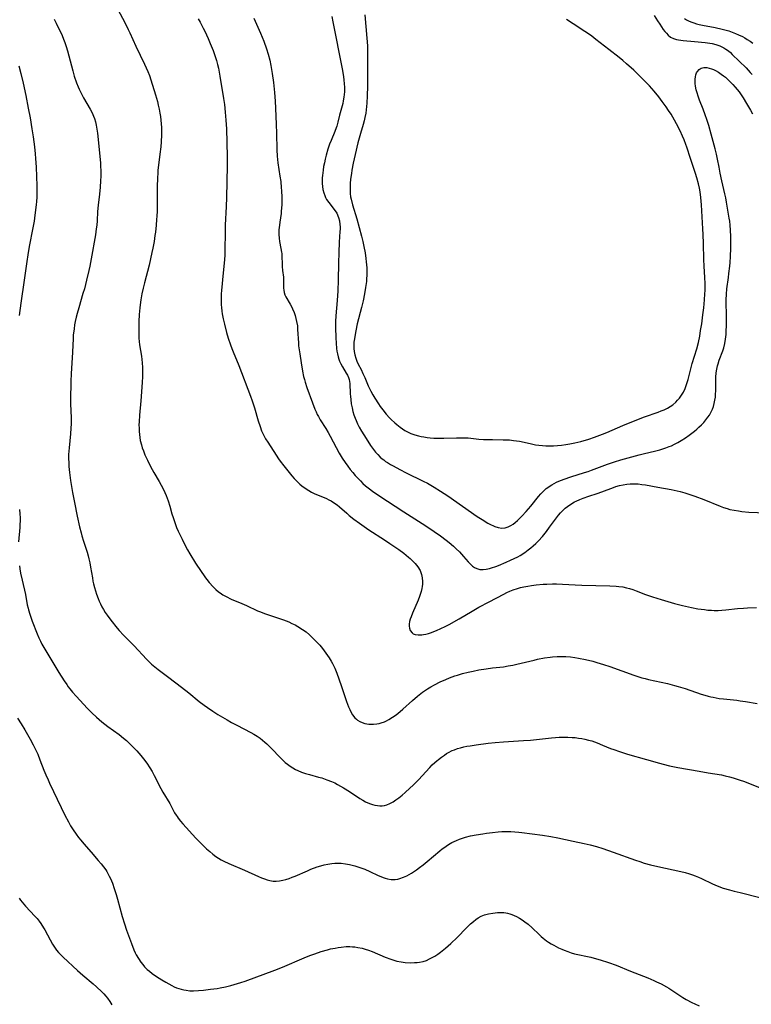
# Model space of a CAD drawing. Units: inches. Extents: x 2129547 to 2135007, y 192368 to 197878.
# Drawn here: x 2130542 to 2130702, y 192651 to 192866 of the extents above; entities that cross this region are included whole.
import ezdxf

# ---------------------------------------------------------------- set-up
doc = ezdxf.new("R2010")
doc.units = ezdxf.units.IN
doc.header["$MEASUREMENT"] = 0
doc.layers.add('c_18_T14S_R21E', color=224, linetype='Continuous')

msp = doc.modelspace()

# ---------------------------------------------------------------- linework, layer by layer
at = {"layer": 'c_18_T14S_R21E'}
for points in [[(2130563.65, 192868.33, 1030), (2130565.3, 192865.18, 1030), (2130565.99, 192863.79, 1030), (2130566.31, 192863.11, 1030), (2130567.63, 192860.2, 1030), (2130569.51, 192856.29, 1030), (2130569.89, 192855.46, 1030), (2130570.25, 192854.63, 1030), (2130570.58, 192853.77, 1030), (2130570.9, 192852.85, 1030), (2130571.92, 192849.6, 1030), (2130572.34, 192848.12, 1030), (2130572.53, 192847.35, 1030), (2130572.72, 192846.48, 1030), (2130572.88, 192845.61, 1030), (2130573, 192844.82, 1030), (2130573.1, 192844.02, 1030), (2130573.18, 192843.22, 1030), (2130573.23, 192842.42, 1030), (2130573.25, 192841.59, 1030), (2130573.24, 192840.84, 1030), (2130573.17, 192839.32, 1030), (2130573.07, 192838.22, 1030), (2130572.89, 192836.67, 1030), (2130572.56, 192834.24, 1030), (2130572.45, 192833.14, 1030), (2130572.4, 192832.53, 1030), (2130572.34, 192831.39, 1030), (2130572.29, 192829.56, 1030), (2130572.3, 192825.15, 1030), (2130572.28, 192824.17, 1030), (2130572.23, 192823.1, 1030), (2130572.17, 192822.36, 1030), (2130572.06, 192821.16, 1030), (2130571.9, 192819.64, 1030), (2130571.8, 192818.91, 1030), (2130571.6, 192817.59, 1030), (2130571.32, 192816.12, 1030), (2130571.12, 192815.17, 1030), (2130570.5, 192812.43, 1030), (2130569.49, 192808.57, 1030), (2130569.23, 192807.4, 1030), (2130568.97, 192806.14, 1030), (2130568.75, 192804.87, 1030), (2130568.6, 192803.74, 1030), (2130568.53, 192803.15, 1030), (2130568.39, 192801.64, 1030), (2130568.3, 192800.17, 1030), (2130568.27, 192799.35, 1030), (2130568.25, 192798.57, 1030), (2130568.25, 192797.78, 1030), (2130568.27, 192797.18, 1030), (2130568.31, 192796.49, 1030), (2130568.46, 192795.06, 1030), (2130568.83, 192792.57, 1030), (2130569, 192791.12, 1030), (2130569.07, 192790.09, 1030), (2130569.09, 192789.23, 1030), (2130569.07, 192788.16, 1030), (2130569, 192786.83, 1030), (2130568.69, 192782.85, 1030), (2130568.41, 192779.69, 1030), (2130568.33, 192778.29, 1030), (2130568.31, 192777.58, 1030), (2130568.32, 192776.86, 1030), (2130568.35, 192776.18, 1030), (2130568.41, 192775.46, 1030), (2130568.5, 192774.82, 1030), (2130568.61, 192774.18, 1030), (2130568.83, 192773.26, 1030), (2130569.03, 192772.59, 1030), (2130569.27, 192771.93, 1030), (2130569.61, 192771.07, 1030), (2130570.15, 192769.86, 1030), (2130570.81, 192768.55, 1030), (2130571.57, 192767.19, 1030), (2130572.71, 192765.23, 1030), (2130573.17, 192764.41, 1030), (2130573.65, 192763.48, 1030), (2130573.95, 192762.83, 1030), (2130574.24, 192762.16, 1030), (2130574.67, 192761.03, 1030), (2130575.03, 192759.88, 1030), (2130575.51, 192758.19, 1030), (2130575.75, 192757.4, 1030), (2130576.21, 192756.06, 1030), (2130576.53, 192755.24, 1030), (2130576.88, 192754.41, 1030), (2130577.71, 192752.65, 1030), (2130578.47, 192751.15, 1030), (2130578.93, 192750.31, 1030), (2130579.4, 192749.48, 1030), (2130580.66, 192747.43, 1030), (2130581.84, 192745.59, 1030), (2130582.5, 192744.64, 1030), (2130582.8, 192744.23, 1030), (2130583.11, 192743.84, 1030), (2130583.65, 192743.19, 1030), (2130584.48, 192742.28, 1030), (2130585.06, 192741.72, 1030), (2130585.66, 192741.2, 1030), (2130586.03, 192740.93, 1030), (2130586.61, 192740.54, 1030), (2130587.29, 192740.16, 1030), (2130588.42, 192739.61, 1030), (2130590.72, 192738.63, 1030), (2130591.75, 192738.17, 1030), (2130594.14, 192737.04, 1030), (2130594.58, 192736.86, 1030), (2130595.88, 192736.36, 1030), (2130598.71, 192735.43, 1030), (2130599.82, 192735.04, 1030), (2130600.96, 192734.6, 1030), (2130601.66, 192734.29, 1030), (2130602.35, 192733.96, 1030), (2130602.98, 192733.62, 1030), (2130603.98, 192732.99, 1030), (2130604.74, 192732.43, 1030), (2130605.5, 192731.78, 1030), (2130606.31, 192731.03, 1030), (2130607.12, 192730.21, 1030), (2130607.76, 192729.51, 1030), (2130608.3, 192728.85, 1030), (2130609.08, 192727.83, 1030), (2130609.79, 192726.78, 1030), (2130610.22, 192726.06, 1030), (2130610.51, 192725.54, 1030), (2130611, 192724.53, 1030), (2130611.44, 192723.45, 1030), (2130612.4, 192720.77, 1030), (2130613.59, 192717.26, 1030), (2130614.02, 192716.09, 1030), (2130614.25, 192715.54, 1030), (2130614.5, 192715.01, 1030), (2130614.88, 192714.35, 1030), (2130615.36, 192713.72, 1030), (2130615.73, 192713.37, 1030), (2130615.99, 192713.18, 1030), (2130616.47, 192712.9, 1030), (2130617.01, 192712.66, 1030), (2130617.58, 192712.48, 1030), (2130618.01, 192712.38, 1030), (2130618.45, 192712.32, 1030), (2130618.95, 192712.29, 1030), (2130619.46, 192712.3, 1030), (2130620.15, 192712.37, 1030), (2130620.65, 192712.46, 1030), (2130621.14, 192712.59, 1030), (2130621.81, 192712.83, 1030), (2130622.3, 192713.05, 1030), (2130622.78, 192713.3, 1030), (2130623.62, 192713.81, 1030), (2130624.14, 192714.17, 1030), (2130624.73, 192714.62, 1030), (2130625.85, 192715.58, 1030), (2130627.94, 192717.48, 1030), (2130629.06, 192718.45, 1030), (2130630.15, 192719.29, 1030), (2130631.23, 192720.03, 1030), (2130631.94, 192720.47, 1030), (2130632.71, 192720.91, 1030), (2130633.97, 192721.55, 1030), (2130635.18, 192722.09, 1030), (2130636.04, 192722.44, 1030), (2130637.18, 192722.84, 1030), (2130637.75, 192723.03, 1030), (2130638.87, 192723.35, 1030), (2130640.07, 192723.66, 1030), (2130641.19, 192723.9, 1030), (2130642.41, 192724.13, 1030), (2130644.04, 192724.39, 1030), (2130645.4, 192724.57, 1030), (2130647.78, 192724.85, 1030), (2130648.83, 192725.01, 1030), (2130649.79, 192725.19, 1030), (2130650.73, 192725.39, 1030)], [(2130549.84, 192866.07, 1032), (2130550.24, 192865.23, 1032), (2130551.02, 192863.71, 1032), (2130551.36, 192863.01, 1032), (2130551.58, 192862.51, 1032), (2130551.89, 192861.75, 1032), (2130552.17, 192860.97, 1032), (2130552.45, 192860.1, 1032), (2130552.72, 192859.17, 1032), (2130553.86, 192854.8, 1032), (2130554.21, 192853.62, 1032), (2130554.71, 192852.18, 1032), (2130555.06, 192851.29, 1032), (2130555.26, 192850.83, 1032), (2130555.75, 192849.83, 1032), (2130556.25, 192848.9, 1032), (2130557.69, 192846.46, 1032), (2130558.04, 192845.8, 1032), (2130558.27, 192845.29, 1032), (2130558.42, 192844.95, 1032), (2130558.61, 192844.4, 1032), (2130558.83, 192843.69, 1032), (2130559, 192842.96, 1032), (2130559.16, 192842.11, 1032), (2130559.28, 192841.21, 1032), (2130559.78, 192836.18, 1032), (2130559.9, 192834.7, 1032), (2130559.95, 192833.9, 1032), (2130559.98, 192833.17, 1032), (2130559.97, 192831.82, 1032), (2130559.94, 192830.85, 1032), (2130559.85, 192829.47, 1032), (2130559.7, 192827.88, 1032), (2130559.43, 192825.49, 1032), (2130559.29, 192824.16, 1032), (2130559.17, 192822.09, 1032), (2130559.1, 192821.18, 1032), (2130559.01, 192820.36, 1032), (2130558.8, 192819.04, 1032), (2130557.9, 192813.78, 1032), (2130557.6, 192812.19, 1032), (2130557.4, 192811.24, 1032), (2130556.9, 192809.16, 1032), (2130556.41, 192807.27, 1032), (2130556.1, 192806.21, 1032), (2130555.17, 192803.14, 1032), (2130554.82, 192801.89, 1032), (2130554.62, 192801.07, 1032), (2130554.41, 192800.12, 1032), (2130554.28, 192799.42, 1032), (2130554.15, 192798.56, 1032), (2130553.99, 192797.15, 1032), (2130553.94, 192796.42, 1032), (2130553.8, 192793.44, 1032), (2130553.53, 192788.73, 1032), (2130553.47, 192787.16, 1032), (2130553.38, 192782.97, 1032), (2130553.39, 192782.18, 1032), (2130553.51, 192779.15, 1032), (2130553.51, 192777.85, 1032), (2130553.48, 192776.85, 1032), (2130553.4, 192775.61, 1032), (2130553.08, 192772.6, 1032), (2130552.98, 192771.15, 1032), (2130552.96, 192770.43, 1032), (2130552.99, 192769.18, 1032), (2130553.04, 192768.48, 1032), (2130553.17, 192767.17, 1032), (2130553.41, 192765.45, 1032), (2130553.84, 192762.87, 1032), (2130554.25, 192760.66, 1032), (2130554.86, 192757.65, 1032), (2130555.36, 192755.33, 1032), (2130555.69, 192754.03, 1032), (2130555.87, 192753.38, 1032), (2130556.21, 192752.24, 1032), (2130557.01, 192749.81, 1032), (2130557.24, 192749.02, 1032), (2130557.4, 192748.4, 1032), (2130557.6, 192747.47, 1032), (2130557.77, 192746.54, 1032), (2130558.15, 192744.22, 1032), (2130558.28, 192743.47, 1032), (2130558.4, 192742.93, 1032), (2130558.59, 192742.13, 1032), (2130558.8, 192741.4, 1032), (2130559.03, 192740.67, 1032), (2130559.4, 192739.69, 1032), (2130559.61, 192739.17, 1032), (2130559.9, 192738.54, 1032), (2130560.22, 192737.92, 1032), (2130560.56, 192737.32, 1032), (2130560.97, 192736.67, 1032), (2130561.36, 192736.1, 1032), (2130562.2, 192734.97, 1032), (2130563.53, 192733.29, 1032), (2130563.99, 192732.75, 1032), (2130564.93, 192731.7, 1032), (2130567.23, 192729.37, 1032), (2130569.96, 192726.49, 1032), (2130570.58, 192725.87, 1032), (2130571.08, 192725.4, 1032), (2130571.77, 192724.82, 1032), (2130572.48, 192724.26, 1032), (2130574.81, 192722.51, 1032), (2130577.61, 192720.36, 1032), (2130579.17, 192719.14, 1032), (2130581.46, 192717.27, 1032), (2130582.52, 192716.46, 1032), (2130583.28, 192715.92, 1032), (2130584.4, 192715.16, 1032), (2130585.5, 192714.46, 1032), (2130587.51, 192713.25, 1032), (2130588.48, 192712.7, 1032), (2130589.64, 192712.07, 1032), (2130592.73, 192710.5, 1032), (2130593.38, 192710.15, 1032), (2130594.1, 192709.71, 1032), (2130594.74, 192709.26, 1032), (2130595.25, 192708.85, 1032), (2130595.75, 192708.42, 1032), (2130596.21, 192708, 1032), (2130597.14, 192707.07, 1032), (2130599.16, 192704.94, 1032), (2130599.67, 192704.44, 1032), (2130600.2, 192703.97, 1032), (2130600.66, 192703.6, 1032), (2130601.26, 192703.16, 1032), (2130601.88, 192702.76, 1032), (2130602.41, 192702.46, 1032), (2130602.95, 192702.19, 1032), (2130603.78, 192701.84, 1032), (2130604.62, 192701.55, 1032), (2130605.48, 192701.31, 1032), (2130607.44, 192700.79, 1032), (2130608.17, 192700.58, 1032), (2130609.27, 192700.21, 1032), (2130610.26, 192699.82, 1032), (2130610.98, 192699.49, 1032), (2130611.63, 192699.16, 1032), (2130612.27, 192698.81, 1032), (2130612.9, 192698.44, 1032), (2130614.22, 192697.6, 1032), (2130616.46, 192696.12, 1032), (2130617.09, 192695.74, 1032), (2130617.73, 192695.4, 1032), (2130618.56, 192695.02, 1032), (2130619.23, 192694.79, 1032), (2130619.77, 192694.66, 1032), (2130620.31, 192694.56, 1032), (2130620.83, 192694.52, 1032), (2130621.33, 192694.54, 1032), (2130621.83, 192694.61, 1032), (2130622.32, 192694.74, 1032), (2130623.02, 192695.02, 1032), (2130623.7, 192695.39, 1032), (2130624.32, 192695.78, 1032), (2130625, 192696.28, 1032), (2130625.67, 192696.81, 1032), (2130626.37, 192697.42, 1032), (2130627.38, 192698.35, 1032), (2130628.08, 192699.02, 1032), (2130629.24, 192700.2, 1032), (2130631.7, 192702.83, 1032), (2130632.27, 192703.41, 1032), (2130632.84, 192703.97, 1032), (2130633.22, 192704.31, 1032), (2130633.6, 192704.63, 1032), (2130634.24, 192705.13, 1032), (2130634.91, 192705.59, 1032), (2130635.36, 192705.89, 1032), (2130635.83, 192706.16, 1032), (2130636.62, 192706.56, 1032), (2130637.07, 192706.75, 1032), (2130637.74, 192706.99, 1032), (2130638.43, 192707.19, 1032), (2130639.13, 192707.36, 1032), (2130639.82, 192707.5, 1032), (2130640.5, 192707.62, 1032), (2130641.86, 192707.82, 1032), (2130644.43, 192708.15, 1032), (2130645.99, 192708.32, 1032), (2130647.77, 192708.47, 1032), (2130652.13, 192708.74, 1032), (2130653.66, 192708.86, 1032), (2130655.01, 192708.99, 1032), (2130658.27, 192709.35, 1032), (2130659.12, 192709.43, 1032), (2130659.96, 192709.49, 1032), (2130660.87, 192709.51, 1032), (2130661.82, 192709.49, 1032), (2130662.77, 192709.44, 1032), (2130663.39, 192709.38, 1032), (2130664.17, 192709.28, 1032), (2130664.84, 192709.18, 1032), (2130665.51, 192709.05, 1032), (2130666.3, 192708.86, 1032), (2130667.02, 192708.65, 1032), (2130668.19, 192708.23, 1032), (2130669.38, 192707.76, 1032), (2130671.12, 192707.03, 1032), (2130671.81, 192706.77, 1032), (2130673.06, 192706.33, 1032), (2130674.79, 192705.8, 1032), (2130678.95, 192704.64, 1032), (2130681.78, 192703.83, 1032), (2130682.62, 192703.59, 1032), (2130683.96, 192703.25, 1032), (2130685.78, 192702.88, 1032), (2130690.42, 192702.04, 1032), (2130692.44, 192701.69, 1032), (2130695.29, 192701.23, 1032), (2130696.11, 192701.07, 1032), (2130697.06, 192700.85, 1032), (2130697.88, 192700.61, 1032), (2130699.36, 192700.12, 1032), (2130700.1, 192699.85, 1032), (2130703.57, 192698.51, 1032)], [(2130581.23, 192866.12, 1028), (2130581.65, 192865.41, 1028), (2130582.34, 192864.11, 1028), (2130582.67, 192863.46, 1028), (2130583.41, 192861.84, 1028), (2130583.86, 192860.78, 1028), (2130584.47, 192859.23, 1028), (2130584.95, 192857.91, 1028), (2130585.21, 192857.04, 1028), (2130585.43, 192856.22, 1028), (2130585.62, 192855.39, 1028), (2130585.95, 192853.65, 1028), (2130586.76, 192848.78, 1028), (2130586.95, 192847.49, 1028), (2130587.13, 192845.83, 1028), (2130587.28, 192844.05, 1028), (2130587.38, 192842.17, 1028), (2130587.51, 192836.16, 1028), (2130587.51, 192834.07, 1028), (2130587.39, 192827.17, 1028), (2130587.31, 192825.23, 1028), (2130587.11, 192821.16, 1028), (2130587.08, 192819.57, 1028), (2130587.05, 192815.78, 1028), (2130587, 192814.5, 1028), (2130586.88, 192812.85, 1028), (2130586.7, 192810.76, 1028), (2130586.3, 192806.93, 1028), (2130586.24, 192806.14, 1028), (2130586.22, 192805.54, 1028), (2130586.21, 192804.64, 1028), (2130586.25, 192803.74, 1028), (2130586.29, 192803.19, 1028), (2130586.39, 192802.37, 1028), (2130586.48, 192801.82, 1028), (2130586.69, 192800.71, 1028), (2130586.96, 192799.53, 1028), (2130587.42, 192797.74, 1028), (2130587.77, 192796.54, 1028), (2130588.27, 192795.03, 1028), (2130588.54, 192794.28, 1028), (2130588.84, 192793.53, 1028), (2130590.05, 192790.57, 1028), (2130592.61, 192783.85, 1028), (2130592.99, 192782.8, 1028), (2130593.47, 192781.34, 1028), (2130594.33, 192778.47, 1028), (2130594.72, 192777.23, 1028), (2130595.06, 192776.32, 1028), (2130595.41, 192775.57, 1028), (2130595.93, 192774.58, 1028), (2130596.4, 192773.8, 1028), (2130598.23, 192770.95, 1028), (2130598.72, 192770.22, 1028), (2130599.09, 192769.71, 1028), (2130599.88, 192768.67, 1028), (2130600.78, 192767.55, 1028), (2130601.64, 192766.5, 1028), (2130602.16, 192765.92, 1028), (2130602.76, 192765.28, 1028), (2130603.4, 192764.68, 1028), (2130603.83, 192764.32, 1028), (2130604.56, 192763.77, 1028), (2130605.34, 192763.27, 1028), (2130605.93, 192762.95, 1028), (2130606.53, 192762.65, 1028), (2130609.2, 192761.5, 1028), (2130609.68, 192761.28, 1028), (2130610.23, 192760.99, 1028), (2130610.76, 192760.68, 1028), (2130611.5, 192760.18, 1028), (2130612.05, 192759.74, 1028), (2130613.62, 192758.32, 1028), (2130614.15, 192757.86, 1028), (2130615.14, 192757.06, 1028), (2130616.36, 192756.14, 1028), (2130618.45, 192754.73, 1028), (2130621.85, 192752.52, 1028), (2130623.03, 192751.73, 1028), (2130624.96, 192750.39, 1028), (2130626.03, 192749.6, 1028), (2130627.07, 192748.75, 1028), (2130627.45, 192748.42, 1028), (2130628.02, 192747.88, 1028), (2130628.55, 192747.33, 1028), (2130629.11, 192746.64, 1028), (2130629.61, 192745.84, 1028), (2130629.94, 192744.97, 1028), (2130630.09, 192744.22, 1028), (2130630.15, 192743.43, 1028), (2130630.12, 192742.83, 1028), (2130630.06, 192742.35, 1028), (2130629.97, 192741.87, 1028), (2130629.82, 192741.25, 1028), (2130629.63, 192740.63, 1028), (2130629.47, 192740.16, 1028), (2130629.16, 192739.38, 1028), (2130627.94, 192736.54, 1028), (2130627.63, 192735.75, 1028), (2130627.46, 192735.23, 1028), (2130627.33, 192734.73, 1028), (2130627.22, 192734.11, 1028), (2130627.22, 192733.69, 1028), (2130627.27, 192733.29, 1028), (2130627.46, 192732.74, 1028), (2130627.86, 192732.24, 1028), (2130628.12, 192732.05, 1028), (2130628.53, 192731.89, 1028), (2130629.22, 192731.79, 1028), (2130629.98, 192731.82, 1028), (2130630.33, 192731.86, 1028), (2130630.86, 192731.97, 1028), (2130631.45, 192732.12, 1028), (2130632.06, 192732.32, 1028), (2130632.62, 192732.52, 1028), (2130633.18, 192732.74, 1028), (2130634.15, 192733.17, 1028), (2130635.04, 192733.6, 1028), (2130635.92, 192734.06, 1028), (2130638.09, 192735.28, 1028), (2130640.98, 192736.99, 1028), (2130642.41, 192737.81, 1028), (2130644.65, 192739, 1028), (2130647.86, 192740.68, 1028), (2130648.54, 192741.02, 1028), (2130649.2, 192741.31, 1028), (2130649.87, 192741.58, 1028), (2130650.86, 192741.91, 1028), (2130651.49, 192742.09, 1028), (2130652.22, 192742.27, 1028), (2130653.06, 192742.43, 1028), (2130653.9, 192742.57, 1028), (2130654.9, 192742.7, 1028), (2130656.45, 192742.84, 1028), (2130657.22, 192742.88, 1028), (2130658.46, 192742.91, 1028), (2130659.32, 192742.9, 1028), (2130660.64, 192742.86, 1028), (2130663.42, 192742.7, 1028), (2130664.9, 192742.65, 1028), (2130671, 192742.52, 1028), (2130672.37, 192742.43, 1028), (2130672.97, 192742.37, 1028), (2130673.81, 192742.24, 1028), (2130674.64, 192742.07, 1028), (2130675.28, 192741.91, 1028), (2130676.02, 192741.68, 1028), (2130676.74, 192741.42, 1028), (2130678.77, 192740.63, 1028), (2130680.26, 192740.1, 1028), (2130682.14, 192739.49, 1028), (2130685.04, 192738.64, 1028), (2130686.85, 192738.17, 1028), (2130688.78, 192737.74, 1028), (2130690.14, 192737.49, 1028), (2130691.59, 192737.29, 1028), (2130692.35, 192737.21, 1028), (2130693.11, 192737.16, 1028), (2130693.75, 192737.13, 1028), (2130694.58, 192737.14, 1028), (2130695.42, 192737.18, 1028), (2130696.26, 192737.25, 1028), (2130698.84, 192737.54, 1028), (2130700.12, 192737.65, 1028), (2130701, 192737.69, 1028), (2130702.96, 192737.74, 1028)], [(2130593.33, 192866.29, 1026), (2130594.83, 192863.05, 1026), (2130595.2, 192862.17, 1026), (2130595.55, 192861.27, 1026), (2130596.13, 192859.64, 1026), (2130596.51, 192858.41, 1026), (2130596.85, 192857.11, 1026), (2130597.09, 192855.96, 1026), (2130597.38, 192854.22, 1026), (2130597.63, 192852.26, 1026), (2130597.85, 192850.1, 1026), (2130597.99, 192848.17, 1026), (2130598.08, 192846.67, 1026), (2130598.24, 192843.08, 1026), (2130598.29, 192841.22, 1026), (2130598.34, 192837.6, 1026), (2130598.42, 192836.19, 1026), (2130598.59, 192834.76, 1026), (2130599.05, 192831.81, 1026), (2130599.21, 192830.69, 1026), (2130599.35, 192829.32, 1026), (2130599.39, 192828.7, 1026), (2130599.44, 192827.16, 1026), (2130599.45, 192826.38, 1026), (2130599.43, 192825.63, 1026), (2130599.4, 192824.88, 1026), (2130599.34, 192824.22, 1026), (2130599.28, 192823.66, 1026), (2130599.01, 192821.81, 1026), (2130598.92, 192821.13, 1026), (2130598.83, 192820.1, 1026), (2130598.81, 192819.08, 1026), (2130598.86, 192818.3, 1026), (2130598.96, 192817.57, 1026), (2130599.27, 192816.06, 1026), (2130599.41, 192815.27, 1026), (2130599.45, 192814.98, 1026), (2130599.49, 192814.37, 1026), (2130599.52, 192812.66, 1026), (2130599.54, 192812.17, 1026), (2130599.63, 192811.26, 1026), (2130599.81, 192809.81, 1026), (2130599.84, 192809.41, 1026), (2130599.86, 192808.77, 1026), (2130599.84, 192807.43, 1026), (2130599.87, 192806.94, 1026), (2130599.97, 192806.46, 1026), (2130600.13, 192805.99, 1026), (2130600.36, 192805.52, 1026), (2130601.27, 192803.94, 1026), (2130601.54, 192803.43, 1026), (2130601.79, 192802.91, 1026), (2130602.13, 192802.08, 1026), (2130602.35, 192801.46, 1026), (2130602.54, 192800.82, 1026), (2130602.69, 192800.17, 1026), (2130602.84, 192799.19, 1026), (2130602.91, 192798.39, 1026), (2130603.08, 192795.47, 1026), (2130603.13, 192794.84, 1026), (2130603.23, 192793.94, 1026), (2130603.36, 192793.08, 1026), (2130603.71, 192791.14, 1026), (2130603.98, 192789.29, 1026), (2130604.2, 192788.16, 1026), (2130604.38, 192787.48, 1026), (2130604.54, 192786.92, 1026), (2130604.94, 192785.73, 1026), (2130606.13, 192782.43, 1026), (2130606.67, 192781.05, 1026), (2130606.93, 192780.45, 1026), (2130607.2, 192779.85, 1026), (2130607.43, 192779.41, 1026), (2130607.83, 192778.71, 1026), (2130609.05, 192776.81, 1026), (2130609.59, 192775.91, 1026), (2130610.02, 192775.1, 1026), (2130611.28, 192772.65, 1026), (2130611.98, 192771.4, 1026), (2130612.63, 192770.34, 1026), (2130613.26, 192769.4, 1026), (2130613.85, 192768.58, 1026), (2130614.38, 192767.88, 1026), (2130614.94, 192767.19, 1026), (2130615.48, 192766.56, 1026), (2130616.03, 192765.96, 1026), (2130616.59, 192765.37, 1026), (2130617.14, 192764.84, 1026), (2130617.71, 192764.32, 1026), (2130618.57, 192763.61, 1026), (2130619.23, 192763.12, 1026), (2130620.63, 192762.16, 1026), (2130626.03, 192758.63, 1026), (2130630.86, 192755.55, 1026), (2130632.67, 192754.34, 1026), (2130634.03, 192753.38, 1026), (2130635.3, 192752.43, 1026), (2130635.92, 192751.93, 1026), (2130636.88, 192751.11, 1026), (2130637.46, 192750.58, 1026), (2130638.17, 192749.88, 1026), (2130638.62, 192749.4, 1026), (2130639.1, 192748.87, 1026), (2130640.06, 192747.74, 1026), (2130640.49, 192747.28, 1026), (2130641.05, 192746.78, 1026), (2130641.49, 192746.49, 1026), (2130641.95, 192746.26, 1026), (2130642.66, 192746.08, 1026), (2130643.32, 192746.04, 1026), (2130644.03, 192746.12, 1026), (2130644.75, 192746.28, 1026), (2130645.2, 192746.4, 1026), (2130646.11, 192746.7, 1026), (2130646.67, 192746.91, 1026), (2130648.4, 192747.62, 1026), (2130649.35, 192748.05, 1026), (2130650.13, 192748.42, 1026), (2130650.89, 192748.83, 1026), (2130651.41, 192749.13, 1026), (2130652.44, 192749.79, 1026), (2130653.17, 192750.33, 1026), (2130653.74, 192750.77, 1026), (2130654.28, 192751.23, 1026), (2130654.81, 192751.7, 1026), (2130655.45, 192752.33, 1026), (2130656.27, 192753.24, 1026), (2130657.18, 192754.35, 1026), (2130657.84, 192755.25, 1026), (2130659.32, 192757.32, 1026), (2130659.79, 192757.93, 1026), (2130660.2, 192758.41, 1026), (2130660.79, 192759.01, 1026), (2130661.25, 192759.42, 1026), (2130661.74, 192759.81, 1026), (2130662.5, 192760.33, 1026), (2130663.29, 192760.8, 1026), (2130663.6, 192760.95, 1026), (2130664.46, 192761.34, 1026), (2130665.14, 192761.59, 1026), (2130666.37, 192762.02, 1026), (2130668.2, 192762.61, 1026), (2130669.23, 192762.97, 1026), (2130671.74, 192763.96, 1026), (2130672.28, 192764.15, 1026), (2130673.08, 192764.38, 1026), (2130673.88, 192764.55, 1026), (2130674.69, 192764.67, 1026), (2130675.43, 192764.74, 1026), (2130676.37, 192764.75, 1026), (2130677.16, 192764.7, 1026), (2130677.94, 192764.61, 1026), (2130678.74, 192764.49, 1026), (2130681.45, 192763.99, 1026), (2130684.37, 192763.51, 1026), (2130685.63, 192763.24, 1026), (2130686.32, 192763.06, 1026), (2130687.35, 192762.77, 1026), (2130688.65, 192762.34, 1026), (2130689.49, 192762.04, 1026), (2130691.44, 192761.31, 1026), (2130695.02, 192759.86, 1026), (2130695.77, 192759.58, 1026), (2130696.54, 192759.34, 1026), (2130697.16, 192759.17, 1026), (2130698.09, 192758.97, 1026), (2130699.03, 192758.82, 1026), (2130699.77, 192758.72, 1026), (2130701.31, 192758.59, 1026), (2130705.08, 192758.38, 1026)], [(2130610.36, 192866.67, 1024), (2130610.6, 192865.52, 1024), (2130612.62, 192855.25, 1024), (2130612.9, 192853.59, 1024), (2130613, 192852.81, 1024), (2130613.07, 192852.03, 1024), (2130613.1, 192851.17, 1024), (2130613.09, 192850.21, 1024), (2130613.05, 192849.63, 1024), (2130612.98, 192849.06, 1024), (2130612.86, 192848.27, 1024), (2130612.74, 192847.7, 1024), (2130612.06, 192845.12, 1024), (2130611.7, 192843.61, 1024), (2130611.47, 192842.77, 1024), (2130611.34, 192842.35, 1024), (2130611.03, 192841.55, 1024), (2130610.18, 192839.61, 1024), (2130609.86, 192838.84, 1024), (2130609.47, 192837.71, 1024), (2130609.11, 192836.44, 1024), (2130608.9, 192835.56, 1024), (2130608.73, 192834.77, 1024), (2130608.58, 192833.97, 1024), (2130608.46, 192833.15, 1024), (2130608.33, 192831.99, 1024), (2130608.29, 192831.46, 1024), (2130608.27, 192830.85, 1024), (2130608.28, 192830.25, 1024), (2130608.33, 192829.56, 1024), (2130608.43, 192828.9, 1024), (2130608.59, 192828.22, 1024), (2130608.81, 192827.6, 1024), (2130609, 192827.19, 1024), (2130609.23, 192826.78, 1024), (2130609.7, 192826.1, 1024), (2130610.89, 192824.58, 1024), (2130611.42, 192823.77, 1024), (2130611.82, 192822.84, 1024), (2130612.01, 192822.1, 1024), (2130612.13, 192821.32, 1024), (2130612.16, 192820.82, 1024), (2130612.16, 192820.31, 1024), (2130612.14, 192819.8, 1024), (2130611.97, 192817.43, 1024), (2130611.86, 192815.18, 1024), (2130611.81, 192812.85, 1024), (2130611.75, 192809.18, 1024), (2130611.68, 192806.8, 1024), (2130611.56, 192804.74, 1024), (2130611.26, 192801.41, 1024), (2130611.18, 192800.12, 1024), (2130611.16, 192798.83, 1024), (2130611.22, 192796.57, 1024), (2130611.28, 192795.39, 1024), (2130611.4, 192794.22, 1024), (2130611.48, 192793.66, 1024), (2130611.58, 192793.11, 1024), (2130611.75, 192792.4, 1024), (2130611.89, 192791.94, 1024), (2130612.05, 192791.5, 1024), (2130612.3, 192790.91, 1024), (2130612.66, 192790.25, 1024), (2130613.52, 192788.86, 1024), (2130613.79, 192788.4, 1024), (2130614.01, 192787.92, 1024), (2130614.15, 192787.51, 1024), (2130614.29, 192786.64, 1024), (2130614.38, 192784.39, 1024), (2130614.41, 192783.81, 1024), (2130614.47, 192783.14, 1024), (2130614.6, 192782.16, 1024), (2130614.76, 192781.29, 1024), (2130614.95, 192780.52, 1024), (2130615.18, 192779.75, 1024), (2130615.44, 192779.03, 1024), (2130615.65, 192778.52, 1024), (2130615.98, 192777.79, 1024), (2130616.35, 192777.08, 1024), (2130616.84, 192776.21, 1024), (2130617.82, 192774.65, 1024), (2130618.82, 192773.13, 1024), (2130619.48, 192772.21, 1024), (2130619.9, 192771.67, 1024), (2130620.4, 192771.1, 1024), (2130620.93, 192770.56, 1024), (2130621.35, 192770.2, 1024), (2130621.67, 192769.94, 1024), (2130622.09, 192769.64, 1024), (2130622.51, 192769.36, 1024), (2130623.18, 192768.96, 1024), (2130623.76, 192768.63, 1024), (2130625.16, 192767.89, 1024), (2130626.6, 192767.15, 1024), (2130630.29, 192765.35, 1024), (2130631.2, 192764.86, 1024), (2130632.65, 192764.02, 1024), (2130634.08, 192763.13, 1024), (2130635.66, 192762.08, 1024), (2130642.07, 192757.63, 1024), (2130643.16, 192756.92, 1024), (2130644.38, 192756.19, 1024), (2130644.92, 192755.9, 1024), (2130645.64, 192755.56, 1024), (2130645.9, 192755.46, 1024), (2130646.66, 192755.22, 1024), (2130647.41, 192755.1, 1024), (2130648.18, 192755.15, 1024), (2130648.81, 192755.34, 1024), (2130649.42, 192755.65, 1024), (2130649.89, 192755.97, 1024), (2130650.34, 192756.33, 1024), (2130650.85, 192756.77, 1024), (2130651.36, 192757.24, 1024), (2130651.8, 192757.68, 1024), (2130652.73, 192758.7, 1024), (2130653.73, 192759.87, 1024), (2130655.41, 192761.94, 1024), (2130655.95, 192762.57, 1024), (2130656.51, 192763.14, 1024), (2130657.11, 192763.68, 1024), (2130657.45, 192763.95, 1024), (2130657.71, 192764.14, 1024), (2130658.31, 192764.53, 1024), (2130658.81, 192764.81, 1024), (2130659.32, 192765.07, 1024), (2130659.88, 192765.33, 1024), (2130660.98, 192765.76, 1024), (2130662.47, 192766.27, 1024), (2130665.46, 192767.19, 1024), (2130666.25, 192767.45, 1024), (2130667.01, 192767.72, 1024), (2130670.45, 192769.03, 1024), (2130671.98, 192769.55, 1024), (2130673.4, 192769.98, 1024), (2130677.38, 192771.08, 1024), (2130678.5, 192771.35, 1024), (2130680.71, 192771.86, 1024), (2130681.89, 192772.18, 1024), (2130683.15, 192772.58, 1024), (2130683.92, 192772.86, 1024), (2130684.38, 192773.05, 1024), (2130685.09, 192773.38, 1024), (2130685.82, 192773.75, 1024), (2130686.52, 192774.16, 1024), (2130687.48, 192774.77, 1024), (2130688.28, 192775.33, 1024), (2130688.86, 192775.76, 1024), (2130689.43, 192776.2, 1024), (2130689.97, 192776.66, 1024), (2130690.41, 192777.06, 1024), (2130690.94, 192777.58, 1024), (2130691.44, 192778.12, 1024), (2130691.92, 192778.69, 1024), (2130692.37, 192779.28, 1024), (2130692.67, 192779.74, 1024), (2130693.07, 192780.46, 1024), (2130693.34, 192781.03, 1024), (2130693.56, 192781.63, 1024), (2130693.75, 192782.25, 1024), (2130693.89, 192782.97, 1024), (2130693.98, 192783.61, 1024), (2130694.04, 192784.25, 1024), (2130694.08, 192785.11, 1024), (2130694.08, 192787.25, 1024), (2130694.1, 192787.97, 1024), (2130694.18, 192788.97, 1024), (2130694.3, 192789.74, 1024), (2130694.46, 192790.5, 1024), (2130694.57, 192790.92, 1024), (2130694.83, 192791.72, 1024), (2130695.58, 192793.71, 1024), (2130695.82, 192794.41, 1024), (2130696.05, 192795.34, 1024), (2130696.2, 192796.25, 1024), (2130696.31, 192797.27, 1024), (2130696.37, 192798.19, 1024), (2130696.41, 192799.12, 1024), (2130696.41, 192800.95, 1024), (2130696.34, 192804.85, 1024), (2130696.38, 192806.12, 1024), (2130696.49, 192807.29, 1024), (2130696.84, 192809.75, 1024), (2130696.95, 192810.61, 1024), (2130697.12, 192812.18, 1024), (2130697.19, 192813.04, 1024), (2130697.28, 192814.33, 1024), (2130697.35, 192816.11, 1024), (2130697.38, 192817.17, 1024), (2130697.37, 192818.67, 1024), (2130697.31, 192820.08, 1024), (2130697.23, 192821.13, 1024), (2130697.12, 192822, 1024), (2130697.02, 192822.67, 1024), (2130696.43, 192826.18, 1024), (2130696.26, 192827.09, 1024), (2130696.07, 192827.97, 1024), (2130695.39, 192830.85, 1024), (2130695.02, 192832.51, 1024), (2130694.78, 192833.8, 1024), (2130694.48, 192835.51, 1024), (2130694.25, 192836.62, 1024), (2130693.95, 192837.81, 1024), (2130693.09, 192841, 1024), (2130692.55, 192842.89, 1024), (2130692.14, 192844.18, 1024), (2130691.77, 192845.25, 1024), (2130691.31, 192846.48, 1024), (2130690.54, 192848.42, 1024), (2130690.22, 192849.32, 1024), (2130690, 192850, 1024), (2130689.82, 192850.67, 1024), (2130689.66, 192851.45, 1024), (2130689.59, 192852.02, 1024), (2130689.56, 192852.57, 1024), (2130689.57, 192852.99, 1024), (2130689.63, 192853.49, 1024), (2130689.73, 192853.96, 1024), (2130689.87, 192854.35, 1024), (2130690.06, 192854.7, 1024), (2130690.43, 192855.12, 1024), (2130690.9, 192855.4, 1024), (2130691.46, 192855.53, 1024), (2130692.14, 192855.51, 1024), (2130692.65, 192855.42, 1024), (2130693.17, 192855.26, 1024), (2130693.6, 192855.08, 1024), (2130694.02, 192854.87, 1024), (2130694.64, 192854.52, 1024), (2130695.26, 192854.11, 1024), (2130695.73, 192853.75, 1024), (2130696.16, 192853.41, 1024), (2130696.73, 192852.89, 1024), (2130697.3, 192852.34, 1024), (2130697.82, 192851.8, 1024), (2130698.33, 192851.23, 1024), (2130698.73, 192850.75, 1024), (2130699.14, 192850.22, 1024), (2130699.59, 192849.59, 1024), (2130700.02, 192848.94, 1024), (2130700.79, 192847.69, 1024), (2130701.65, 192846.23, 1024), (2130702.08, 192845.42, 1024)], [(2130617.58, 192867.02, 1022), (2130618.01, 192861.96, 1022), (2130618.11, 192860.25, 1022), (2130618.14, 192859.25, 1022), (2130618.12, 192851.44, 1022), (2130618.06, 192849.35, 1022), (2130617.97, 192847.74, 1022), (2130617.84, 192846.28, 1022), (2130617.75, 192845.55, 1022), (2130617.58, 192844.63, 1022), (2130617.41, 192843.87, 1022), (2130617.21, 192843.13, 1022), (2130616.59, 192841.17, 1022), (2130616.03, 192839.1, 1022), (2130615.42, 192836.56, 1022), (2130615.02, 192834.66, 1022), (2130614.75, 192833.17, 1022), (2130614.62, 192832.39, 1022), (2130614.46, 192831.2, 1022), (2130614.37, 192830.22, 1022), (2130614.33, 192829.53, 1022), (2130614.33, 192828.72, 1022), (2130614.37, 192828.04, 1022), (2130614.45, 192827.36, 1022), (2130614.56, 192826.82, 1022), (2130614.89, 192825.6, 1022), (2130615.78, 192822.54, 1022), (2130616.83, 192818.77, 1022), (2130617.13, 192817.59, 1022), (2130617.37, 192816.5, 1022), (2130617.62, 192815.14, 1022), (2130617.8, 192813.85, 1022), (2130617.88, 192813.16, 1022), (2130617.96, 192811.86, 1022), (2130617.98, 192811.06, 1022), (2130617.97, 192810.26, 1022), (2130617.94, 192809.46, 1022), (2130617.89, 192808.86, 1022), (2130617.73, 192807.54, 1022), (2130617.51, 192806.17, 1022), (2130617.21, 192804.67, 1022), (2130616.86, 192803.18, 1022), (2130615.92, 192799.65, 1022), (2130615.57, 192798.1, 1022), (2130615.42, 192797.32, 1022), (2130615.27, 192796.38, 1022), (2130615.19, 192795.63, 1022), (2130615.15, 192794.89, 1022), (2130615.16, 192794.22, 1022), (2130615.23, 192793.58, 1022), (2130615.37, 192792.86, 1022), (2130615.57, 192792.15, 1022), (2130615.83, 192791.47, 1022), (2130616.13, 192790.84, 1022), (2130616.73, 192789.67, 1022), (2130617.14, 192788.82, 1022), (2130617.53, 192787.94, 1022), (2130618.31, 192786.08, 1022), (2130618.64, 192785.37, 1022), (2130618.86, 192784.92, 1022), (2130619.27, 192784.17, 1022), (2130619.71, 192783.43, 1022), (2130620.53, 192782.16, 1022), (2130620.91, 192781.62, 1022), (2130621.45, 192780.89, 1022), (2130622.22, 192779.95, 1022), (2130622.94, 192779.15, 1022), (2130623.3, 192778.78, 1022), (2130624.08, 192778.03, 1022), (2130624.5, 192777.67, 1022), (2130625.27, 192777.06, 1022), (2130625.79, 192776.7, 1022), (2130626.31, 192776.37, 1022), (2130627.02, 192775.98, 1022), (2130627.56, 192775.73, 1022), (2130628.47, 192775.4, 1022), (2130629.28, 192775.18, 1022), (2130629.83, 192775.06, 1022), (2130630.39, 192774.95, 1022), (2130631.11, 192774.84, 1022), (2130631.83, 192774.76, 1022), (2130632.63, 192774.7, 1022), (2130633.36, 192774.66, 1022), (2130634.8, 192774.67, 1022), (2130637.51, 192774.78, 1022), (2130638.38, 192774.8, 1022), (2130639.34, 192774.78, 1022), (2130640.06, 192774.74, 1022), (2130642.44, 192774.51, 1022), (2130643.45, 192774.43, 1022), (2130645.41, 192774.37, 1022), (2130647.73, 192774.36, 1022), (2130649.08, 192774.3, 1022), (2130649.97, 192774.22, 1022), (2130650.64, 192774.14, 1022), (2130651.3, 192774.03, 1022), (2130652.31, 192773.82, 1022), (2130653.89, 192773.43, 1022), (2130654.77, 192773.25, 1022), (2130655.52, 192773.14, 1022), (2130656.28, 192773.06, 1022), (2130657.04, 192773.02, 1022), (2130657.81, 192773.01, 1022), (2130658.67, 192773.03, 1022), (2130659.53, 192773.09, 1022), (2130660.4, 192773.17, 1022), (2130661.4, 192773.3, 1022), (2130662.23, 192773.44, 1022), (2130663.37, 192773.66, 1022), (2130664.64, 192773.98, 1022), (2130666.4, 192774.49, 1022), (2130667.66, 192774.91, 1022), (2130669.37, 192775.54, 1022), (2130670.35, 192775.94, 1022), (2130673.84, 192777.44, 1022), (2130676.87, 192778.69, 1022), (2130678.56, 192779.35, 1022), (2130681.49, 192780.39, 1022), (2130682.15, 192780.63, 1022), (2130682.8, 192780.9, 1022), (2130683.54, 192781.24, 1022), (2130684.12, 192781.57, 1022), (2130684.74, 192782, 1022), (2130685.33, 192782.52, 1022), (2130685.75, 192782.95, 1022), (2130686.13, 192783.41, 1022), (2130686.6, 192784.07, 1022), (2130687.02, 192784.76, 1022), (2130687.38, 192785.52, 1022), (2130687.62, 192786.15, 1022), (2130687.84, 192786.8, 1022), (2130688.03, 192787.46, 1022), (2130688.94, 192791, 1022), (2130689.92, 192794.2, 1022), (2130690.27, 192795.55, 1022), (2130690.56, 192796.96, 1022), (2130690.77, 192798.16, 1022), (2130691, 192799.63, 1022), (2130691.26, 192801.57, 1022), (2130691.46, 192803.15, 1022), (2130691.63, 192804.86, 1022), (2130691.71, 192806.16, 1022), (2130691.73, 192806.88, 1022), (2130691.72, 192808.43, 1022), (2130691.66, 192809.73, 1022), (2130691.51, 192812.18, 1022), (2130691.47, 192813.63, 1022), (2130691.4, 192817.18, 1022), (2130691.33, 192819.11, 1022), (2130691.27, 192820.36, 1022), (2130690.97, 192825.61, 1022), (2130690.84, 192827.15, 1022), (2130690.66, 192828.45, 1022), (2130690.52, 192829.23, 1022), (2130690.3, 192830.2, 1022), (2130689.96, 192831.46, 1022), (2130689.67, 192832.4, 1022), (2130688.57, 192835.66, 1022), (2130687.79, 192838.13, 1022), (2130687.57, 192838.76, 1022), (2130687.18, 192839.78, 1022), (2130686.85, 192840.53, 1022), (2130686.27, 192841.73, 1022), (2130685.5, 192843.22, 1022), (2130685.05, 192844.05, 1022), (2130684.31, 192845.33, 1022), (2130683.78, 192846.16, 1022), (2130683.24, 192846.98, 1022), (2130682.41, 192848.15, 1022), (2130681.66, 192849.16, 1022), (2130680.65, 192850.4, 1022), (2130679.64, 192851.53, 1022), (2130678.4, 192852.81, 1022), (2130676.19, 192854.93, 1022), (2130674.62, 192856.35, 1022), (2130673.79, 192857.07, 1022), (2130673.01, 192857.71, 1022), (2130670.72, 192859.46, 1022), (2130667.94, 192861.68, 1022), (2130667.02, 192862.38, 1022), (2130666.31, 192862.89, 1022), (2130665.54, 192863.41, 1022), (2130663.01, 192865.07, 1022), (2130661.5, 192866.03, 1022)], [(2130680.66, 192866.87, 1022), (2130681.35, 192865.72, 1022), (2130681.84, 192864.96, 1022), (2130682.63, 192863.81, 1022), (2130682.93, 192863.42, 1022), (2130683.29, 192863, 1022), (2130683.68, 192862.61, 1022), (2130684.23, 192862.18, 1022), (2130684.85, 192861.86, 1022), (2130685.5, 192861.64, 1022), (2130685.95, 192861.55, 1022), (2130686.95, 192861.41, 1022), (2130689.42, 192861.19, 1022), (2130691.79, 192861, 1022), (2130692.79, 192860.87, 1022), (2130693.27, 192860.79, 1022), (2130694.11, 192860.58, 1022), (2130694.95, 192860.29, 1022), (2130695.86, 192859.84, 1022), (2130696.28, 192859.57, 1022), (2130696.81, 192859.17, 1022), (2130697.25, 192858.78, 1022), (2130697.67, 192858.38, 1022), (2130699.16, 192856.9, 1022), (2130700.66, 192855.43, 1022), (2130701.56, 192854.48, 1022), (2130701.99, 192853.98, 1022)], [(2130687.23, 192866.21, 1020), (2130687.72, 192865.92, 1020), (2130688.15, 192865.7, 1020), (2130688.6, 192865.51, 1020), (2130689.32, 192865.25, 1020), (2130689.88, 192865.08, 1020), (2130690.46, 192864.93, 1020), (2130691.16, 192864.78, 1020), (2130693.91, 192864.25, 1020), (2130695.43, 192863.91, 1020), (2130696.35, 192863.67, 1020), (2130696.92, 192863.5, 1020), (2130697.64, 192863.25, 1020), (2130698.36, 192862.98, 1020), (2130699.03, 192862.69, 1020), (2130699.87, 192862.27, 1020), (2130700.39, 192861.99, 1020), (2130700.93, 192861.67, 1020), (2130701.56, 192861.27, 1020), (2130702.16, 192860.84, 1020)], [(2130542.13, 192855.89, 1034), (2130542.58, 192854.2, 1034), (2130543.07, 192852.11, 1034), (2130543.64, 192849.44, 1034), (2130544.19, 192846.68, 1034), (2130544.58, 192844.53, 1034), (2130544.97, 192842.16, 1034), (2130545.23, 192840.38, 1034), (2130545.51, 192838.2, 1034), (2130545.68, 192836.74, 1034), (2130545.77, 192835.66, 1034), (2130545.87, 192833.79, 1034), (2130546.02, 192829.72, 1034), (2130546.04, 192828.09, 1034), (2130546.03, 192827.27, 1034), (2130545.97, 192826.31, 1034), (2130545.9, 192825.55, 1034), (2130545.64, 192823.36, 1034), (2130545.46, 192822.05, 1034), (2130545.2, 192820.55, 1034), (2130544.38, 192816.52, 1034), (2130544.05, 192814.65, 1034), (2130543.83, 192813.19, 1034), (2130543.29, 192809.15, 1034), (2130542.53, 192804.12, 1034), (2130542.17, 192801.43, 1034)], [(2130542.25, 192759.13, 1034), (2130542.34, 192758.16, 1034), (2130542.38, 192757.3, 1034), (2130542.38, 192756.61, 1034), (2130542.37, 192755.92, 1034), (2130542.34, 192755.21, 1034), (2130542.06, 192752.09, 1034)], [(2130542.26, 192746.86, 1034), (2130542.35, 192746.19, 1034), (2130542.52, 192745.22, 1034), (2130542.82, 192743.75, 1034), (2130543.54, 192740.57, 1034), (2130543.97, 192738.31, 1034), (2130544.12, 192737.65, 1034), (2130544.22, 192737.25, 1034), (2130544.49, 192736.33, 1034), (2130544.79, 192735.46, 1034), (2130545.05, 192734.77, 1034), (2130546.13, 192732.03, 1034), (2130546.5, 192731.17, 1034), (2130546.86, 192730.41, 1034), (2130547.17, 192729.8, 1034), (2130547.8, 192728.67, 1034), (2130550.84, 192723.61, 1034), (2130552, 192721.76, 1034), (2130552.55, 192720.96, 1034), (2130552.9, 192720.48, 1034), (2130553.27, 192720, 1034), (2130553.84, 192719.3, 1034), (2130554.64, 192718.39, 1034), (2130557.09, 192715.71, 1034), (2130558.02, 192714.76, 1034), (2130559.06, 192713.81, 1034), (2130560.19, 192712.86, 1034), (2130561.53, 192711.83, 1034), (2130563.97, 192710.04, 1034), (2130564.95, 192709.26, 1034), (2130565.58, 192708.73, 1034), (2130566.31, 192708.05, 1034), (2130567.27, 192707.09, 1034), (2130567.82, 192706.5, 1034), (2130568.71, 192705.48, 1034), (2130569.29, 192704.76, 1034), (2130570, 192703.81, 1034), (2130570.7, 192702.76, 1034), (2130571.16, 192701.99, 1034), (2130571.64, 192701.1, 1034), (2130573.08, 192698.32, 1034), (2130573.55, 192697.47, 1034), (2130575.03, 192694.98, 1034), (2130576.08, 192693, 1034), (2130576.41, 192692.45, 1034), (2130576.61, 192692.15, 1034), (2130576.85, 192691.82, 1034), (2130577.36, 192691.18, 1034), (2130577.91, 192690.55, 1034), (2130580.74, 192687.46, 1034), (2130581.36, 192686.81, 1034), (2130582.4, 192685.76, 1034), (2130583.07, 192685.13, 1034), (2130583.75, 192684.52, 1034), (2130584.41, 192683.97, 1034), (2130585.09, 192683.45, 1034), (2130585.66, 192683.07, 1034), (2130586.23, 192682.73, 1034), (2130586.8, 192682.42, 1034), (2130587.89, 192681.91, 1034), (2130591.29, 192680.46, 1034), (2130594.36, 192679.08, 1034), (2130595.01, 192678.82, 1034), (2130595.65, 192678.57, 1034), (2130596.25, 192678.37, 1034), (2130596.85, 192678.21, 1034), (2130597.54, 192678.1, 1034), (2130598.24, 192678.08, 1034), (2130598.95, 192678.14, 1034), (2130599.66, 192678.26, 1034), (2130600.34, 192678.44, 1034), (2130601.04, 192678.66, 1034), (2130601.73, 192678.92, 1034), (2130602.36, 192679.17, 1034), (2130605.08, 192680.36, 1034), (2130605.81, 192680.66, 1034), (2130607.2, 192681.18, 1034), (2130607.95, 192681.42, 1034), (2130608.72, 192681.63, 1034), (2130609.48, 192681.8, 1034), (2130610.34, 192681.92, 1034), (2130610.98, 192681.98, 1034), (2130611.62, 192682, 1034), (2130612.39, 192681.97, 1034), (2130613.35, 192681.87, 1034), (2130614.19, 192681.72, 1034), (2130614.77, 192681.59, 1034), (2130615.35, 192681.43, 1034), (2130616.46, 192681.08, 1034), (2130617.52, 192680.68, 1034), (2130618.62, 192680.21, 1034), (2130620.48, 192679.32, 1034), (2130621.01, 192679.09, 1034), (2130621.55, 192678.88, 1034), (2130622.02, 192678.73, 1034), (2130622.5, 192678.6, 1034), (2130623.29, 192678.46, 1034), (2130624.2, 192678.43, 1034), (2130624.75, 192678.51, 1034), (2130625.18, 192678.62, 1034), (2130625.97, 192678.92, 1034), (2130626.71, 192679.27, 1034), (2130627.71, 192679.85, 1034), (2130628.81, 192680.56, 1034), (2130629.51, 192681.05, 1034), (2130630.29, 192681.64, 1034), (2130631.17, 192682.35, 1034), (2130633.94, 192684.72, 1034), (2130634.4, 192685.09, 1034), (2130634.98, 192685.51, 1034), (2130635.57, 192685.9, 1034), (2130636.18, 192686.27, 1034), (2130636.56, 192686.48, 1034), (2130637.51, 192686.94, 1034), (2130638.19, 192687.22, 1034), (2130638.83, 192687.45, 1034), (2130639.48, 192687.65, 1034), (2130640.59, 192687.93, 1034), (2130641.83, 192688.17, 1034), (2130643.26, 192688.41, 1034), (2130644.06, 192688.53, 1034), (2130645.4, 192688.7, 1034), (2130646.63, 192688.82, 1034), (2130647.45, 192688.87, 1034), (2130648.53, 192688.89, 1034), (2130649.39, 192688.88, 1034), (2130650.25, 192688.84, 1034), (2130651.11, 192688.78, 1034), (2130651.76, 192688.71, 1034), (2130656.32, 192688.09, 1034), (2130658.14, 192687.8, 1034), (2130659.66, 192687.51, 1034), (2130663.01, 192686.79, 1034), (2130665.39, 192686.3, 1034), (2130666.72, 192685.99, 1034), (2130668.06, 192685.61, 1034), (2130669.41, 192685.19, 1034), (2130671.67, 192684.4, 1034), (2130676.56, 192682.65, 1034), (2130677.49, 192682.33, 1034), (2130678.48, 192682.02, 1034), (2130679.81, 192681.65, 1034), (2130681.43, 192681.26, 1034), (2130686.42, 192680.2, 1034), (2130687.42, 192679.95, 1034), (2130688.33, 192679.67, 1034), (2130688.98, 192679.45, 1034), (2130689.61, 192679.21, 1034), (2130690.3, 192678.92, 1034), (2130690.96, 192678.63, 1034), (2130693.37, 192677.48, 1034), (2130694.38, 192677.06, 1034), (2130695.71, 192676.58, 1034), (2130697.05, 192676.18, 1034), (2130698.11, 192675.9, 1034), (2130699.4, 192675.57, 1034), (2130703.71, 192674.51, 1034)], [(2130650.73, 192725.39, 1030), (2130654.44, 192726.3, 1030), (2130655.17, 192726.47, 1030), (2130656.72, 192726.77, 1030), (2130657.96, 192726.95, 1030), (2130658.48, 192727, 1030), (2130659.46, 192727.06, 1030), (2130660.41, 192727.08, 1030), (2130661.39, 192727.06, 1030), (2130662.39, 192726.99, 1030), (2130663.37, 192726.87, 1030), (2130664.11, 192726.74, 1030), (2130665.7, 192726.4, 1030), (2130667.23, 192726.02, 1030), (2130668.12, 192725.77, 1030), (2130669.59, 192725.32, 1030), (2130670.99, 192724.86, 1030), (2130676.2, 192723.01, 1030), (2130677.08, 192722.71, 1030), (2130677.98, 192722.44, 1030), (2130678.67, 192722.24, 1030), (2130679.43, 192722.05, 1030), (2130683.56, 192721.16, 1030), (2130685.09, 192720.77, 1030), (2130685.89, 192720.54, 1030), (2130687.37, 192720.08, 1030), (2130690.87, 192718.87, 1030), (2130691.65, 192718.63, 1030), (2130692.44, 192718.41, 1030), (2130692.96, 192718.28, 1030), (2130693.49, 192718.17, 1030), (2130694.16, 192718.04, 1030), (2130694.84, 192717.94, 1030), (2130695.73, 192717.83, 1030), (2130698.67, 192717.52, 1030), (2130699.38, 192717.43, 1030), (2130700.57, 192717.24, 1030), (2130703.07, 192716.79, 1030)], [(2130541.84, 192713.66, 1036), (2130542.64, 192712.42, 1036), (2130543.44, 192711.07, 1036), (2130544.59, 192709.04, 1036), (2130545.24, 192707.84, 1036), (2130545.62, 192707.08, 1036), (2130546.24, 192705.76, 1036), (2130546.73, 192704.57, 1036), (2130547.6, 192702.27, 1036), (2130548, 192701.26, 1036), (2130548.48, 192700.14, 1036), (2130548.78, 192699.48, 1036), (2130551.35, 192694.11, 1036), (2130552.14, 192692.5, 1036), (2130552.94, 192690.98, 1036), (2130553.42, 192690.14, 1036), (2130553.94, 192689.3, 1036), (2130554.61, 192688.31, 1036), (2130555.11, 192687.63, 1036), (2130555.63, 192686.98, 1036), (2130556.27, 192686.22, 1036), (2130557.88, 192684.38, 1036), (2130559.45, 192682.56, 1036), (2130560.05, 192681.84, 1036), (2130560.58, 192681.19, 1036), (2130561.06, 192680.52, 1036), (2130561.28, 192680.19, 1036), (2130561.48, 192679.87, 1036), (2130561.84, 192679.2, 1036), (2130562.09, 192678.68, 1036), (2130562.32, 192678.16, 1036), (2130562.53, 192677.63, 1036), (2130562.93, 192676.49, 1036), (2130563.36, 192675.15, 1036), (2130563.65, 192674.14, 1036), (2130564.68, 192670.36, 1036), (2130565.13, 192668.8, 1036), (2130565.59, 192667.41, 1036), (2130566.67, 192664.48, 1036), (2130567.21, 192663.09, 1036), (2130567.51, 192662.42, 1036), (2130567.71, 192662.02, 1036), (2130568.19, 192661.18, 1036), (2130568.73, 192660.39, 1036), (2130569.13, 192659.88, 1036), (2130569.55, 192659.4, 1036), (2130570.12, 192658.82, 1036), (2130570.58, 192658.42, 1036), (2130571.19, 192657.94, 1036), (2130572.13, 192657.28, 1036), (2130573.29, 192656.54, 1036), (2130574.16, 192656.02, 1036), (2130574.81, 192655.65, 1036), (2130575.47, 192655.3, 1036), (2130575.99, 192655.06, 1036), (2130576.52, 192654.84, 1036), (2130577, 192654.66, 1036), (2130577.5, 192654.52, 1036), (2130578.06, 192654.38, 1036), (2130578.63, 192654.28, 1036), (2130579.4, 192654.19, 1036), (2130580.18, 192654.17, 1036), (2130581.31, 192654.22, 1036), (2130582.41, 192654.32, 1036), (2130583.91, 192654.49, 1036), (2130585.37, 192654.69, 1036), (2130586, 192654.8, 1036), (2130587.19, 192655.03, 1036), (2130588.34, 192655.29, 1036), (2130589.09, 192655.5, 1036), (2130590.55, 192655.95, 1036), (2130591.43, 192656.25, 1036), (2130597.96, 192658.65, 1036), (2130599.57, 192659.3, 1036), (2130604.31, 192661.33, 1036), (2130605.6, 192661.85, 1036), (2130606.65, 192662.25, 1036), (2130608, 192662.71, 1036), (2130609.45, 192663.13, 1036), (2130610.1, 192663.29, 1036), (2130611.06, 192663.49, 1036), (2130611.75, 192663.61, 1036), (2130612.43, 192663.71, 1036), (2130613.5, 192663.79, 1036), (2130614.32, 192663.8, 1036), (2130614.84, 192663.78, 1036), (2130615.36, 192663.74, 1036), (2130616.02, 192663.64, 1036), (2130616.96, 192663.44, 1036), (2130617.65, 192663.25, 1036), (2130618.33, 192663.02, 1036), (2130619.12, 192662.73, 1036), (2130622, 192661.5, 1036), (2130623.19, 192661.05, 1036), (2130623.87, 192660.83, 1036), (2130624.55, 192660.65, 1036), (2130625.47, 192660.46, 1036), (2130626.36, 192660.35, 1036), (2130627.43, 192660.29, 1036), (2130628.38, 192660.3, 1036), (2130628.95, 192660.34, 1036), (2130629.51, 192660.41, 1036), (2130630.25, 192660.56, 1036), (2130630.98, 192660.8, 1036), (2130631.69, 192661.1, 1036), (2130632.27, 192661.41, 1036), (2130632.84, 192661.75, 1036), (2130633.44, 192662.15, 1036), (2130634.06, 192662.59, 1036), (2130635.15, 192663.44, 1036), (2130635.74, 192663.94, 1036), (2130636.32, 192664.47, 1036), (2130637.69, 192665.8, 1036), (2130639.73, 192667.88, 1036), (2130640.62, 192668.74, 1036), (2130641.24, 192669.29, 1036), (2130641.76, 192669.7, 1036), (2130642.28, 192670.06, 1036), (2130642.89, 192670.41, 1036), (2130643.68, 192670.73, 1036), (2130644.51, 192670.96, 1036), (2130645.47, 192671.13, 1036), (2130646.48, 192671.23, 1036), (2130647.17, 192671.25, 1036), (2130647.85, 192671.21, 1036), (2130648.29, 192671.15, 1036), (2130648.69, 192671.08, 1036), (2130649.17, 192670.95, 1036), (2130649.64, 192670.79, 1036), (2130650.15, 192670.59, 1036), (2130650.65, 192670.35, 1036), (2130651.28, 192670, 1036), (2130651.86, 192669.64, 1036), (2130652.43, 192669.24, 1036), (2130653.17, 192668.66, 1036), (2130654.02, 192667.91, 1036), (2130655.55, 192666.43, 1036), (2130655.98, 192666.03, 1036), (2130656.42, 192665.64, 1036), (2130657.17, 192665.07, 1036), (2130657.61, 192664.77, 1036), (2130658.18, 192664.42, 1036), (2130658.75, 192664.09, 1036), (2130659.79, 192663.55, 1036), (2130660.51, 192663.21, 1036), (2130661.05, 192662.99, 1036), (2130661.8, 192662.71, 1036), (2130662.57, 192662.46, 1036), (2130663.3, 192662.26, 1036), (2130666.8, 192661.47, 1036), (2130667.58, 192661.27, 1036), (2130668.86, 192660.91, 1036), (2130670.66, 192660.34, 1036), (2130672.34, 192659.72, 1036), (2130675.49, 192658.42, 1036), (2130679.25, 192656.97, 1036), (2130680.53, 192656.43, 1036), (2130681.16, 192656.15, 1036), (2130682.13, 192655.67, 1036), (2130683.33, 192655.02, 1036), (2130683.8, 192654.74, 1036), (2130684.7, 192654.17, 1036), (2130686.89, 192652.73, 1036), (2130687.59, 192652.3, 1036), (2130688.82, 192651.64, 1036), (2130689.52, 192651.3, 1036), (2130690.48, 192650.87, 1036)], [(2130542.17, 192674.34, 1038), (2130542.48, 192673.93, 1038), (2130543.2, 192673.06, 1038), (2130543.61, 192672.6, 1038), (2130545.64, 192670.42, 1038), (2130546.09, 192669.91, 1038), (2130546.52, 192669.37, 1038), (2130546.93, 192668.81, 1038), (2130547.51, 192667.92, 1038), (2130547.79, 192667.43, 1038), (2130548.93, 192665.26, 1038), (2130549.45, 192664.36, 1038), (2130550.03, 192663.47, 1038), (2130550.36, 192663.03, 1038), (2130550.76, 192662.53, 1038), (2130551.26, 192661.99, 1038), (2130551.78, 192661.47, 1038), (2130554.88, 192658.6, 1038), (2130556.04, 192657.58, 1038), (2130558.36, 192655.66, 1038), (2130559.04, 192655.05, 1038), (2130560.2, 192653.95, 1038), (2130560.67, 192653.47, 1038), (2130561.09, 192652.99, 1038), (2130561.44, 192652.55, 1038), (2130561.94, 192651.83, 1038), (2130562.39, 192651.09, 1038)]]:
    msp.add_polyline3d(points, dxfattribs=at)

doc.saveas('drawing.dxf')
